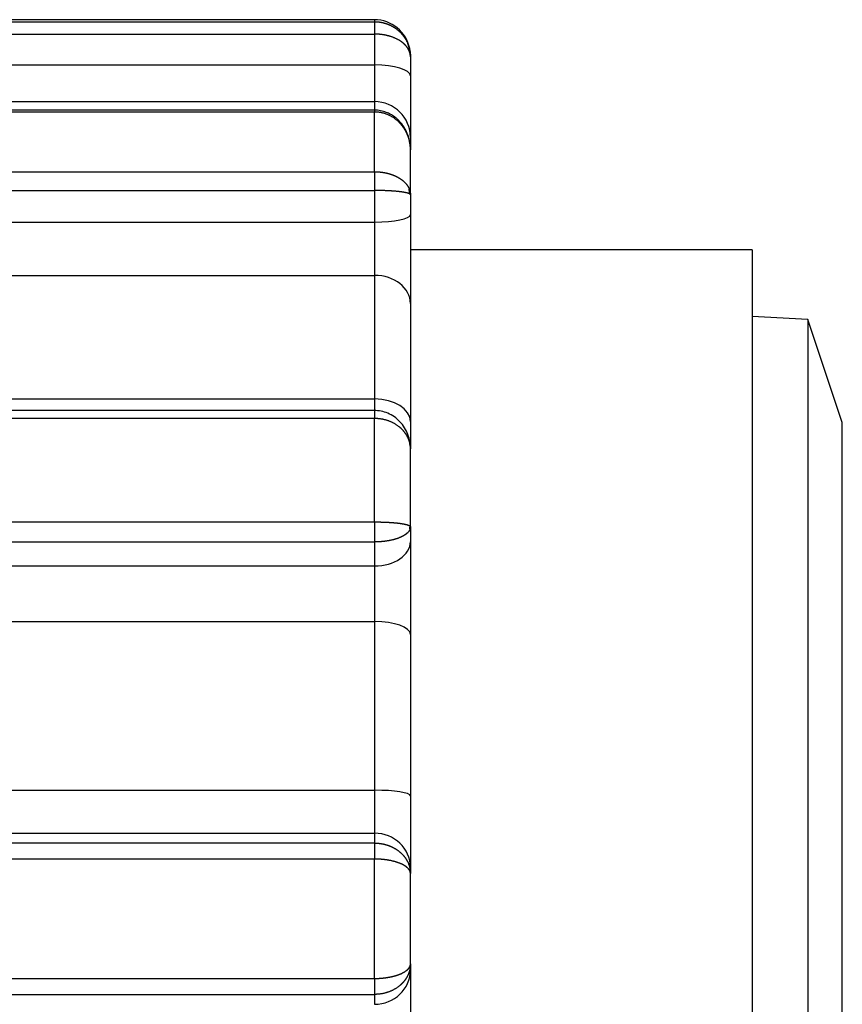
# Model space of a CAD drawing. Units: millimetres. Extents: x -34 to 1326, y 51 to 1031.
# Drawn here: x 807 to 819, y 658 to 671 of the extents above; entities that cross this region are included whole.
import ezdxf

# ---------------------------------------------------------------- set-up
doc = ezdxf.new("R2010")
doc.units = ezdxf.units.MM
doc.layers.add('1', color=7, linetype='CONTINUOUS')

msp = doc.modelspace()

# ---------------------------------------------------------------- linework, layer by layer
at = {"layer": '1', "color": 7, "linetype": 'Continuous'}
for p, q in [((812.3148, 671.3426), (796.5648, 671.3426)), ((812.3148, 671.3426), (812.3148, 671.315)), ((812.8148, 670.8426), (812.8148, 670.8261)), ((812.8148, 670.8261), (812.8148, 670.5606)), ((795.8148, 670.7139), (812.3148, 670.7139)), ((812.3148, 670.7139), (812.3148, 670.2029)), ((812.8148, 670.5606), (812.8148, 669.709)), ((795.8148, 670.2029), (812.3148, 670.2029)), ((812.3148, 670.2029), (812.3148, 670.0851)), ((812.3162, 670.0848), (796.342, 670.0848)), ((812.3148, 670.0591), (796.5648, 670.0591)), ((812.3148, 669.2289), (812.3148, 670.0591)), ((812.8148, 669.709), (812.8148, 669.5347)), ((812.8148, 668.9066), (812.8148, 669.5347)), ((812.8148, 668.9066), (812.8148, 668.6339)), ((812.8148, 668.6339), (812.8148, 667.3985)), ((795.8148, 668.5287), (812.3148, 668.5287)), ((812.3148, 668.5287), (812.3148, 667.7874)), ((817.5648, 668.1426), (812.8148, 668.1426)), ((817.5648, 668.1426), (817.5648, 649.5426)), ((795.8148, 667.7874), (812.3148, 667.7874)), ((812.3148, 667.7874), (812.3148, 666.0702)), ((812.8148, 667.3985), (812.8148, 665.756)), ((818.337, 667.1759), (817.5648, 667.2164)), ((818.337, 667.1759), (818.337, 650.5092)), ((818.8148, 665.7426), (818.337, 667.1759)), ((795.8148, 666.0702), (812.3148, 666.0702)), ((812.3148, 666.0702), (812.3148, 665.9087)), ((812.3162, 665.9087), (796.1108, 665.9087)), ((812.3147, 665.9086), (812.3147, 665.9085)), ((812.3148, 665.7978), (796.5648, 665.7978)), ((812.3148, 664.3597), (812.3148, 665.7978)), ((812.8148, 665.756), (812.8148, 665.3767)), ((818.8148, 651.9426), (818.8148, 665.7426)), ((812.8148, 664.2904), (812.8148, 665.3783)), ((812.8134, 664.2956), (812.8148, 664.2904)), ((812.8148, 664.2904), (812.8148, 664.0836)), ((796.0292, 664.0816), (812.3147, 664.0816)), ((812.8148, 664.0836), (812.8148, 662.7955)), ((795.8148, 663.748), (812.3148, 663.748)), ((812.3148, 663.748), (812.3148, 662.9752)), ((795.8148, 662.9752), (812.3148, 662.9752)), ((812.3148, 662.9752), (812.3148, 660.6295)), ((812.8148, 662.7955), (812.8148, 660.5518)), ((795.8148, 660.6295), (812.3148, 660.6295)), ((812.3148, 660.6295), (812.3148, 660.0321)), ((812.8148, 660.5518), (812.8148, 659.5562)), ((795.8148, 660.0321), (812.3148, 660.0321)), ((812.3148, 659.6728), (796.5648, 659.6728)), ((812.3148, 658.0123), (812.3148, 659.6728)), ((812.8148, 659.4707), (812.8142, 659.4806)), ((812.8148, 659.5562), (812.8148, 659.4707)), ((812.8148, 658.2144), (812.8148, 659.4707)), ((812.8142, 658.2045), (812.8148, 658.2144)), ((812.8148, 658.2144), (812.8148, 658.1289)), ((812.8148, 658.1289), (812.8148, 657.1333))]:
    msp.add_line(p, q, dxfattribs=at)
for start, end in [(11.28797, 90), (0, 8.91568)]:
    msp.add_arc((812.3148, 670.8426), 0.5, start, end, dxfattribs=at)
for centre, ratio, start_param, end_param in [((812.3148, 670.5606), 0.306526, 0.0000042, 1.5707963), ((812.3148, 669.709), 0.987854, 0.0000042, 1.5707963), ((812.3148, 668.6339), 0.210472, 4.712389, 6.2831853), ((812.3148, 667.3985), 0.777815, 0.0000042, 1.5707963), ((812.3148, 665.756), 0.628493, 0.0000042, 1.5707963), ((812.3148, 664.0836), 0.671074, 4.712389, 6.2831853), ((812.3148, 662.7955), 0.359361, 0.0000042, 1.5707963), ((812.3148, 660.5518), 0.155383, 0.0000042, 1.5707963), ((812.3148, 659.5562), 0.951862, 0.0000042, 1.5707963), ((812.3148, 658.1289), 0.951862, 4.712389, 6.2831853)]:
    msp.add_ellipse(centre, major_axis=(0.5, 0), ratio=ratio, start_param=start_param, end_param=end_param, dxfattribs=at)
for points, degree in [([(796.5648, 671.315), (801.8148, 671.315), (807.0648, 671.315), (812.3148, 671.315)], 3), ([(796.0292, 671.1422), (801.4577, 671.1421), (806.8862, 671.1421), (812.3147, 671.1421)], 3), ([(812.3147, 671.1421), (812.3148, 670.9994), (812.3148, 670.8566), (812.3148, 670.7139)], 3), ([(796.5648, 669.2288), (801.8148, 669.2288), (807.0648, 669.2288), (812.3148, 669.2288)], 3), ([(796.0292, 668.9685), (801.4577, 668.9685), (806.8862, 668.9685), (812.3147, 668.9685)], 3), ([(812.3147, 668.9685), (812.3148, 668.8219), (812.3148, 668.6753), (812.3148, 668.5287)], 3), ([(812.8061, 668.9166), (812.797, 668.9874)], 1), ([(796.5648, 664.3597), (801.8148, 664.3597), (807.0648, 664.3597), (812.3148, 664.3597)], 3), ([(812.8069, 664.2623), (812.8093, 664.2956)], 1), ([(812.3147, 664.0816), (812.3148, 663.9704), (812.3148, 663.8592), (812.3148, 663.748)], 3), ([(812.3148, 660.0321), (812.3148, 659.9861), (812.3147, 659.9402), (812.3147, 659.8942)], 3), ([(812.3147, 659.8942), (806.8862, 659.8942), (801.4577, 659.8942), (796.0292, 659.8942)], 3), ([(796.5648, 658.0123), (801.8148, 658.0123), (807.0648, 658.0123), (812.3148, 658.0123)], 3), ([(812.3147, 657.7909), (812.3148, 657.745), (812.3148, 657.699), (812.3148, 657.653)], 3)]:
    msp.add_open_spline(points, degree=degree, dxfattribs=at)
for points, knots in [([(812.3147, 671.3148), (812.3147, 671.3141), (812.3147, 671.3124), (812.3147, 671.3074), (812.3147, 671.3039), (812.3147, 671.2952), (812.3147, 671.2899), (812.3147, 671.2775), (812.3147, 671.2704), (812.3147, 671.2546), (812.3147, 671.246), (812.3147, 671.2274), (812.3147, 671.2175), (812.3147, 671.1969), (812.3147, 671.1862), (812.3147, 671.1644), (812.3147, 671.1533), (812.3147, 671.1421)], [0, 0, 0, 0, 0.125, 0.125, 0.25, 0.25, 0.375, 0.375, 0.5, 0.5, 0.625, 0.625, 0.75, 0.75, 0.875, 0.875, 1, 1, 1, 1]), ([(812.3148, 671.315), (812.3174, 671.3149), (812.3227, 671.3149), (812.3307, 671.3147), (812.3387, 671.3144), (812.3467, 671.314), (812.3547, 671.3134), (812.3628, 671.3127), (812.3708, 671.3119), (812.3788, 671.311), (812.3869, 671.3099), (812.3949, 671.3087), (812.4029, 671.3074), (812.4109, 671.3059), (812.419, 671.3043), (812.427, 671.3026), (812.435, 671.3007), (812.4429, 671.2987), (812.4509, 671.2966), (812.4589, 671.2943), (812.4668, 671.2919), (812.4731, 671.2899), (812.4767, 671.2887), (812.4777, 671.2884)], [0, 0, 0, 0, 0.047867, 0.0958471, 0.1439417, 0.1921525, 0.2404812, 0.2889293, 0.3374983, 0.3861899, 0.4350056, 0.483947, 0.5330154, 0.5822126, 0.6315399, 0.6809988, 0.7305908, 0.7803174, 0.8301799, 0.8801799, 0.9303186, 0.9805976, 1, 1, 1, 1]), ([(812.4777, 671.2884), (812.4793, 671.2878), (812.4836, 671.2864), (812.4904, 671.2839), (812.4982, 671.281), (812.506, 671.2779), (812.5137, 671.2747), (812.5214, 671.2714), (812.5291, 671.2679), (812.5367, 671.2643), (812.5443, 671.2606), (812.5518, 671.2567), (812.5592, 671.2527), (812.5667, 671.2486), (812.574, 671.2443), (812.5813, 671.2399), (812.5885, 671.2354), (812.5957, 671.2308), (812.6028, 671.226), (812.6098, 671.221), (812.6168, 671.216), (812.6236, 671.2108), (812.6304, 671.2055), (812.6372, 671.2001), (812.6438, 671.1945), (812.6503, 671.1888), (812.6568, 671.183), (812.6634, 671.1769), (812.6701, 671.1704), (812.677, 671.1634), (812.6839, 671.1562), (812.6907, 671.1488), (812.6975, 671.1411), (812.7042, 671.1332), (812.7108, 671.125), (812.7173, 671.1166), (812.7237, 671.1079), (812.7299, 671.099), (812.7361, 671.0898), (812.7421, 671.0803), (812.748, 671.0706), (812.7537, 671.0607), (812.7593, 671.0504), (812.7646, 671.04), (812.7698, 671.0292), (812.7747, 671.0183), (812.7795, 671.007), (812.784, 670.9955), (812.7882, 670.9838), (812.7922, 670.9719), (812.7959, 670.9597), (812.7993, 670.9472), (812.8024, 670.9346), (812.8052, 670.9217), (812.8077, 670.9086), (812.8098, 670.8953), (812.8116, 670.8818), (812.813, 670.8681), (812.814, 670.8543), (812.8147, 670.8403), (812.8147, 670.8309), (812.8148, 670.8261)], [0, 0, 0, 0, 0.0080366, 0.0211363, 0.0342734, 0.0474482, 0.060661, 0.0739123, 0.0872023, 0.1005313, 0.1138998, 0.1273079, 0.140756, 0.1542445, 0.1677736, 0.1813436, 0.1949549, 0.2086077, 0.2223023, 0.236039, 0.2498181, 0.2636398, 0.2775044, 0.2914123, 0.3053635, 0.3193585, 0.3333975, 0.3474807, 0.3631497, 0.3790733, 0.3952519, 0.4116857, 0.4283749, 0.4453199, 0.4625209, 0.4799781, 0.4976917, 0.5156619, 0.5338889, 0.5523727, 0.5711136, 0.5901117, 0.609367, 0.6288796, 0.6486497, 0.6686772, 0.6889623, 0.7095049, 0.7303052, 0.7513631, 0.7726787, 0.7942518, 0.8160826, 0.838171, 0.860517, 0.8831206, 0.9059816, 0.9291002, 0.9524761, 0.9761094, 1, 1, 1, 1]), ([(812.806, 670.8857), (812.8056, 670.8867), (812.8049, 670.8892), (812.8036, 670.893), (812.8022, 670.8972), (812.8006, 670.9013), (812.799, 670.9054), (812.7973, 670.9094), (812.7955, 670.9134), (812.7937, 670.9174), (812.7918, 670.9213), (812.7898, 670.9252), (812.7877, 670.9291), (812.7856, 670.9329), (812.7835, 670.9366), (812.7812, 670.9403), (812.7789, 670.944), (812.7766, 670.9477), (812.7742, 670.9513), (812.7717, 670.9548), (812.7692, 670.9583), (812.7666, 670.9618), (812.764, 670.9652), (812.7613, 670.9686), (812.7586, 670.972), (812.7558, 670.9753), (812.753, 670.9785), (812.7502, 670.9818), (812.7473, 670.9849), (812.7444, 670.9881), (812.7414, 670.9912), (812.7384, 670.9942), (812.7354, 670.9972), (812.7324, 671.0002), (812.7293, 671.0031), (812.7261, 671.006), (812.723, 671.0089), (812.7198, 671.0117), (812.7166, 671.0144), (812.7134, 671.0172), (812.7102, 671.0198), (812.7069, 671.0225), (812.7036, 671.0251), (812.7003, 671.0276), (812.697, 671.0301), (812.6937, 671.0326), (812.6903, 671.035), (812.687, 671.0374), (812.6836, 671.0398), (812.6802, 671.0421), (812.6768, 671.0444), (812.6734, 671.0466), (812.67, 671.0488), (812.6666, 671.051), (812.6603, 671.0548), (812.651, 671.0604), (812.6384, 671.0673), (812.6255, 671.074), (812.6123, 671.0803), (812.5988, 671.0864), (812.5851, 671.0921), (812.5711, 671.0976), (812.5569, 671.1027), (812.5425, 671.1075), (812.5279, 671.112), (812.5132, 671.1162), (812.4983, 671.12), (812.4833, 671.1236), (812.4682, 671.1268), (812.453, 671.1298), (812.4377, 671.1324), (812.4224, 671.1347), (812.407, 671.1367), (812.3916, 671.1384), (812.3762, 671.1398), (812.3608, 671.1408), (812.3454, 671.1416), (812.3301, 671.142), (812.3198, 671.1421), (812.3147, 671.1421)], [0, 0, 0, 0, 0.0075187, 0.0176215, 0.0276617, 0.0376394, 0.0475546, 0.0574073, 0.0671975, 0.0769253, 0.0865906, 0.0961935, 0.1057339, 0.115212, 0.1246277, 0.133981, 0.143272, 0.1525007, 0.161667, 0.1707711, 0.1798129, 0.1887924, 0.1977097, 0.2065648, 0.2153578, 0.2240886, 0.2327572, 0.2413637, 0.2499081, 0.2583905, 0.2668108, 0.2751691, 0.2834654, 0.2916997, 0.2998721, 0.3079826, 0.3160312, 0.3240179, 0.3319428, 0.339806, 0.3476073, 0.3553469, 0.3630248, 0.3706411, 0.3781957, 0.3856887, 0.3931201, 0.4004901, 0.4077985, 0.4150454, 0.422231, 0.4293552, 0.436418, 0.4434196, 0.4503599, 0.4747665, 0.4990278, 0.5231455, 0.5471216, 0.5709578, 0.594656, 0.6182182, 0.6416464, 0.6649425, 0.6881085, 0.7111466, 0.7340589, 0.7568474, 0.7795143, 0.8020619, 0.8244924, 0.846808, 0.869011, 0.8911039, 0.913089, 0.9349687, 0.9567454, 0.9784217, 1, 1, 1, 1]), ([(812.8061, 670.883), (812.8045, 670.9074), (812.7972, 670.9508), (812.7845, 670.9957), (812.7752, 671.0155), (812.7745, 671.0171)], [0, 0, 0, 0, 0.5249442, 0.961631, 1, 1, 1, 1]), ([(812.8148, 670.8261), (812.8148, 670.8277), (812.8147, 670.8308), (812.8146, 670.8355), (812.8143, 670.8401), (812.8139, 670.8448), (812.8135, 670.8493), (812.8129, 670.8539), (812.8122, 670.8584), (812.8115, 670.8628), (812.8106, 670.8673), (812.8097, 670.8716), (812.8086, 670.876), (812.8075, 670.8803), (812.8066, 670.8835), (812.8061, 670.8853), (812.806, 670.8857)], [0, 0, 0, 0, 0.0781509, 0.1558554, 0.2331135, 0.3099254, 0.386291, 0.4622106, 0.5376841, 0.6127118, 0.6872935, 0.7614296, 0.8351199, 0.9083648, 0.9811642, 1, 1, 1, 1]), ([(812.8036, 669.64), (812.8015, 669.6558), (812.7948, 669.6921), (812.778, 669.7447), (812.7567, 669.7947), (812.7353, 669.8344), (812.7161, 669.8644), (812.7009, 669.8855), (812.6822, 669.9093), (812.6595, 669.935), (812.6269, 669.966), (812.589, 669.9963), (812.5391, 670.028), (812.4756, 670.0576), (812.3972, 670.0799), (812.3402, 670.085), (812.3093, 670.0847)], [0, 0, 0, 0, 0.0667147, 0.1547467, 0.2302928, 0.2928963, 0.3421979, 0.3778858, 0.4002987, 0.46685, 0.5197745, 0.5863506, 0.6672575, 0.7629798, 0.8738668, 1, 1, 1, 1]), ([(812.3148, 670.0847), (812.3148, 670.0847), (812.3148, 670.0847), (812.3148, 670.0845), (812.3148, 670.0833), (812.3148, 670.0792), (812.3148, 670.0762), (812.3148, 670.0687), (812.3148, 670.0642), (812.3148, 670.059)], [0, 0, 0, 0, 0.027091, 0.027091, 0.351394, 0.351394, 0.675697, 0.675697, 1, 1, 1, 1]), ([(812.8046, 669.6402), (812.8044, 669.641), (812.8037, 669.6445), (812.8025, 669.6505), (812.8007, 669.6582), (812.7989, 669.6659), (812.797, 669.6735), (812.7949, 669.681), (812.7928, 669.6884), (812.7906, 669.6958), (812.7883, 669.703), (812.7859, 669.7102), (812.7835, 669.7173), (812.7809, 669.7243), (812.7783, 669.7312), (812.7756, 669.7381), (812.7728, 669.7448), (812.77, 669.7515), (812.7671, 669.7581), (812.7641, 669.7646), (812.7611, 669.771), (812.758, 669.7773), (812.7548, 669.7836), (812.7516, 669.7897), (812.7483, 669.7958), (812.745, 669.8017), (812.7416, 669.8076), (812.7382, 669.8134), (812.7348, 669.8191), (812.7312, 669.8247), (812.7277, 669.8303), (812.7241, 669.8357), (812.7205, 669.841), (812.7168, 669.8463), (812.7131, 669.8515), (812.7094, 669.8566), (812.7056, 669.8616), (812.7019, 669.8665), (812.6981, 669.8713), (812.6942, 669.8761), (812.6904, 669.8807), (812.6865, 669.8853), (812.6826, 669.8898), (812.6787, 669.8942), (812.6748, 669.8985), (812.6708, 669.9027), (812.6669, 669.9069), (812.6602, 669.9137), (812.6507, 669.9231), (812.6381, 669.9347), (812.6252, 669.9458), (812.612, 669.9564), (812.5985, 669.9665), (812.5847, 669.9761), (812.5707, 669.9852), (812.5566, 669.9937), (812.5422, 670.0017), (812.5276, 670.0092), (812.5129, 670.0162), (812.498, 670.0226), (812.483, 670.0285), (812.4679, 670.0339), (812.4527, 670.0388), (812.4375, 670.0431), (812.4221, 670.0469), (812.4068, 670.0502), (812.3914, 670.053), (812.3761, 670.0552), (812.3607, 670.057), (812.3453, 670.0582), (812.33, 670.059), (812.3199, 670.0591), (812.3148, 670.0591)], [0, 0, 0, 0, 0.0035746, 0.0150712, 0.026491, 0.0378341, 0.0491005, 0.06029, 0.0714028, 0.0824389, 0.0933982, 0.1042807, 0.1150864, 0.1258154, 0.1364677, 0.1470432, 0.157542, 0.167964, 0.1783094, 0.188578, 0.1987699, 0.2088851, 0.2189237, 0.2288856, 0.2387709, 0.2485795, 0.2583115, 0.267967, 0.2775459, 0.2870482, 0.2964741, 0.3058234, 0.3150963, 0.3242928, 0.3334129, 0.3424566, 0.3514239, 0.360315, 0.3691299, 0.3778685, 0.3865309, 0.3951172, 0.4036275, 0.4120617, 0.4204199, 0.4287022, 0.4369086, 0.4450392, 0.4697315, 0.4942732, 0.5186661, 0.5429117, 0.5670118, 0.5909683, 0.614783, 0.6384579, 0.6619948, 0.6853959, 0.7086631, 0.7317987, 0.7548048, 0.7776836, 0.8004375, 0.8230687, 0.8455797, 0.8679729, 0.8902507, 0.9124158, 0.9344706, 0.9564178, 0.97826, 1, 1, 1, 1]), ([(812.8148, 669.5347), (812.8148, 669.5376), (812.8147, 669.5434), (812.8145, 669.552), (812.8142, 669.5605), (812.8137, 669.5691), (812.8131, 669.5775), (812.8124, 669.5859), (812.8116, 669.5942), (812.8106, 669.6025), (812.8095, 669.6106), (812.8083, 669.6187), (812.807, 669.6268), (812.8058, 669.6339), (812.8049, 669.6384), (812.8046, 669.6402)], [0, 0, 0, 0, 0.0817326, 0.1629637, 0.2436934, 0.3239214, 0.4036478, 0.4828724, 0.5615953, 0.6398164, 0.7175355, 0.7947528, 0.871468, 0.9476812, 1, 1, 1, 1]), ([(812.3147, 669.2287), (812.3147, 669.2222), (812.3147, 669.2149), (812.3147, 669.1986), (812.3147, 669.1897), (812.3147, 669.1704), (812.3147, 669.16), (812.3147, 669.1382), (812.3147, 669.1267), (812.3147, 669.1029), (812.3147, 669.0907), (812.3147, 669.0659), (812.3147, 669.0534), (812.3147, 669.0284), (812.3147, 669.016), (812.3147, 668.9918), (812.3147, 668.9799), (812.3147, 668.9685)], [0, 0, 0, 0, 0.125, 0.125, 0.25, 0.25, 0.375, 0.375, 0.5, 0.5, 0.625, 0.625, 0.75, 0.75, 0.875, 0.875, 1, 1, 1, 1]), ([(812.3148, 669.2288), (812.3174, 669.2288), (812.3227, 669.2288), (812.3307, 669.2287), (812.3387, 669.2285), (812.3467, 669.2282), (812.3547, 669.2278), (812.3628, 669.2274), (812.3708, 669.2269), (812.3788, 669.2263), (812.3869, 669.2256), (812.3949, 669.2248), (812.4029, 669.2239), (812.411, 669.2229), (812.419, 669.2219), (812.427, 669.2208), (812.435, 669.2196), (812.443, 669.2183), (812.4509, 669.2169), (812.4589, 669.2154), (812.4668, 669.2138), (812.4747, 669.2122), (812.4826, 669.2104), (812.4904, 669.2086), (812.4982, 669.2067), (812.506, 669.2047), (812.5137, 669.2026), (812.5214, 669.2004), (812.5291, 669.1981), (812.5367, 669.1958), (812.5443, 669.1933), (812.5518, 669.1908), (812.5593, 669.1881), (812.5667, 669.1854), (812.574, 669.1826), (812.5813, 669.1797), (812.5885, 669.1768), (812.5957, 669.1737), (812.6028, 669.1705), (812.6098, 669.1673), (812.6168, 669.164), (812.6237, 669.1606), (812.6304, 669.1571), (812.6372, 669.1535), (812.6438, 669.1499), (812.6503, 669.1461), (812.6568, 669.1423), (812.6634, 669.1383), (812.6701, 669.134), (812.677, 669.1294), (812.6839, 669.1247), (812.6907, 669.1198), (812.6975, 669.1147), (812.7042, 669.1095), (812.7108, 669.1042), (812.7173, 669.0986), (812.7237, 669.0929), (812.73, 669.087), (812.7361, 669.081), (812.7421, 669.0747), (812.748, 669.0683), (812.7537, 669.0617), (812.7593, 669.055), (812.7646, 669.0481), (812.7698, 669.041), (812.7748, 669.0337), (812.7795, 669.0263), (812.784, 669.0187), (812.7882, 669.0109), (812.7922, 669.003), (812.7958, 668.9952), (812.7979, 668.9901), (812.7989, 668.9876)], [0, 0, 0, 0, 0.011803, 0.0236337, 0.0354925, 0.0473799, 0.0592962, 0.0712418, 0.0832172, 0.0952226, 0.1072585, 0.1193253, 0.1314233, 0.1435529, 0.1557144, 0.1679083, 0.1801349, 0.1923946, 0.2046877, 0.2170145, 0.2293754, 0.2417708, 0.2542009, 0.2666662, 0.279167, 0.2917035, 0.3042761, 0.3168851, 0.3295309, 0.3422137, 0.3549339, 0.3676918, 0.3804876, 0.3933216, 0.4061942, 0.4191057, 0.4320562, 0.4450462, 0.4580758, 0.4711454, 0.4842552, 0.4974054, 0.5105964, 0.5238284, 0.5371016, 0.5504163, 0.5637727, 0.577171, 0.5920874, 0.6072456, 0.6226461, 0.638289, 0.6541747, 0.6703033, 0.6866752, 0.7032906, 0.7201495, 0.7372523, 0.754599, 0.7721897, 0.7900247, 0.808104, 0.8264278, 0.844996, 0.8638089, 0.8828664, 0.9021685, 0.9217155, 0.9415071, 0.9615436, 0.9818249, 1, 1, 1, 1]), ([(812.8061, 668.9185), (812.8058, 668.9187), (812.8049, 668.9193), (812.8036, 668.9201), (812.8021, 668.9209), (812.8006, 668.9217), (812.799, 668.9225), (812.7973, 668.9233), (812.7955, 668.924), (812.7937, 668.9248), (812.7918, 668.9256), (812.7898, 668.9263), (812.7877, 668.9271), (812.7856, 668.9278), (812.7834, 668.9285), (812.7812, 668.9293), (812.7789, 668.93), (812.7765, 668.9307), (812.7741, 668.9314), (812.7717, 668.9321), (812.7691, 668.9327), (812.7666, 668.9334), (812.764, 668.9341), (812.7613, 668.9347), (812.7586, 668.9354), (812.7558, 668.936), (812.753, 668.9367), (812.7502, 668.9373), (812.7473, 668.9379), (812.7444, 668.9385), (812.7414, 668.9391), (812.7384, 668.9397), (812.7354, 668.9403), (812.7323, 668.9409), (812.7292, 668.9415), (812.7261, 668.942), (812.723, 668.9426), (812.7198, 668.9431), (812.7166, 668.9437), (812.7134, 668.9442), (812.7101, 668.9447), (812.7069, 668.9453), (812.7036, 668.9458), (812.7003, 668.9463), (812.697, 668.9468), (812.6937, 668.9473), (812.6903, 668.9477), (812.687, 668.9482), (812.6836, 668.9487), (812.6802, 668.9491), (812.6768, 668.9496), (812.6734, 668.95), (812.67, 668.9504), (812.6666, 668.9509), (812.6603, 668.9516), (812.651, 668.9527), (812.6384, 668.954), (812.6255, 668.9553), (812.6123, 668.9565), (812.5988, 668.9577), (812.5851, 668.9588), (812.5711, 668.9598), (812.5569, 668.9608), (812.5425, 668.9617), (812.5279, 668.9625), (812.5132, 668.9633), (812.4983, 668.9641), (812.4833, 668.9648), (812.4682, 668.9654), (812.453, 668.966), (812.4377, 668.9665), (812.4224, 668.967), (812.407, 668.9674), (812.3916, 668.9677), (812.3762, 668.968), (812.3608, 668.9682), (812.3454, 668.9684), (812.3301, 668.9685), (812.3198, 668.9685), (812.3147, 668.9685)], [0, 0, 0, 0, 0.0088969, 0.0189889, 0.0290182, 0.038985, 0.0488892, 0.0587308, 0.0685099, 0.0782265, 0.0878806, 0.0974721, 0.1070012, 0.1164679, 0.1258721, 0.1352139, 0.1444932, 0.1537102, 0.1628649, 0.1719572, 0.1809871, 0.1899548, 0.1988601, 0.2077032, 0.2164841, 0.2252027, 0.2338592, 0.2424534, 0.2509856, 0.2594555, 0.2678634, 0.2762092, 0.284493, 0.2927147, 0.3008744, 0.3089722, 0.317008, 0.3249819, 0.3328939, 0.340744, 0.3485323, 0.3562588, 0.3639236, 0.3715266, 0.379068, 0.3865476, 0.3939657, 0.4013222, 0.4086171, 0.4158505, 0.4230224, 0.4301329, 0.437182, 0.4441697, 0.4510962, 0.4754731, 0.4997046, 0.5237925, 0.5477386, 0.5715448, 0.595213, 0.618745, 0.642143, 0.6654088, 0.6885445, 0.7115521, 0.7344338, 0.7571916, 0.7798278, 0.8023445, 0.824744, 0.8470286, 0.8692005, 0.8912621, 0.9132158, 0.9350639, 0.956809, 0.9784535, 1, 1, 1, 1]), ([(812.7989, 668.9876), (812.799, 668.9873), (812.8002, 668.9842), (812.8024, 668.9783), (812.8052, 668.9698), (812.8077, 668.9611), (812.8098, 668.9523), (812.8116, 668.9434), (812.813, 668.9343), (812.814, 668.9251), (812.8147, 668.9159), (812.8147, 668.9097), (812.8148, 668.9066)], [0, 0, 0, 0, 0.0118667, 0.1167185, 0.2228059, 0.3301288, 0.438687, 0.5484803, 0.6595085, 0.7717714, 0.8852686, 1, 1, 1, 1]), ([(812.8148, 668.9066), (812.8148, 668.9069), (812.8147, 668.9075), (812.8146, 668.9085), (812.8143, 668.9095), (812.8139, 668.9104), (812.8135, 668.9113), (812.8129, 668.9123), (812.8122, 668.9132), (812.8115, 668.9141), (812.8106, 668.915), (812.8097, 668.9158), (812.8086, 668.9167), (812.8075, 668.9176), (812.8066, 668.9182), (812.8062, 668.9185), (812.8061, 668.9185)], [0, 0, 0, 0, 0.0789337, 0.1574157, 0.235446, 0.3130247, 0.3901519, 0.4668278, 0.5430523, 0.6188256, 0.6941478, 0.7690189, 0.8434391, 0.9174084, 0.990927, 1, 1, 1, 1]), ([(812.8079, 665.4343), (812.8077, 665.4463), (812.8052, 665.4939), (812.7815, 665.5746), (812.736, 665.6706), (812.6721, 665.7545), (812.5938, 665.8229), (812.5045, 665.8729), (812.4081, 665.9029), (812.3426, 665.9088), (812.3095, 665.9085)], [0, 0, 0, 0, 0.0477393, 0.1902481, 0.330884, 0.4694172, 0.6057514, 0.7399823, 0.8716112, 1, 1, 1, 1]), ([(812.3147, 665.9085), (812.3147, 665.9084), (812.3147, 665.9082), (812.3147, 665.9069), (812.3147, 665.9049), (812.3147, 665.8991), (812.3147, 665.8952), (812.3148, 665.8856), (812.3148, 665.8799), (812.3148, 665.8668), (812.3148, 665.8595), (812.3148, 665.8436), (812.3148, 665.835), (812.3148, 665.8169), (812.3148, 665.8075), (812.3148, 665.7977)], [0, 0, 0, 0, 0.0534966, 0.0534966, 0.2112471, 0.2112471, 0.3689977, 0.3689977, 0.5267483, 0.5267483, 0.6844989, 0.6844989, 0.8422494, 0.8422494, 1, 1, 1, 1]), ([(812.8102, 665.4346), (812.81, 665.4361), (812.8094, 665.4397), (812.8083, 665.4454), (812.807, 665.4518), (812.8056, 665.4582), (812.8041, 665.4645), (812.8025, 665.4707), (812.8007, 665.4769), (812.7989, 665.483), (812.797, 665.489), (812.7949, 665.495), (812.7928, 665.5009), (812.7906, 665.5068), (812.7883, 665.5126), (812.7859, 665.5183), (812.7835, 665.524), (812.7809, 665.5296), (812.7783, 665.5351), (812.7756, 665.5405), (812.7728, 665.5459), (812.77, 665.5513), (812.7671, 665.5565), (812.7641, 665.5617), (812.7611, 665.5668), (812.758, 665.5719), (812.7548, 665.5768), (812.7516, 665.5818), (812.7483, 665.5866), (812.745, 665.5914), (812.7416, 665.5961), (812.7382, 665.6007), (812.7347, 665.6053), (812.7312, 665.6098), (812.7277, 665.6142), (812.7241, 665.6185), (812.7205, 665.6228), (812.7168, 665.6271), (812.7131, 665.6312), (812.7094, 665.6353), (812.7056, 665.6393), (812.7019, 665.6432), (812.6981, 665.6471), (812.6942, 665.6509), (812.6904, 665.6546), (812.6865, 665.6583), (812.6826, 665.6619), (812.6787, 665.6654), (812.6748, 665.6689), (812.6708, 665.6723), (812.6669, 665.6756), (812.6602, 665.6811), (812.6507, 665.6886), (812.6381, 665.6979), (812.6252, 665.7068), (812.612, 665.7153), (812.5985, 665.7234), (812.5847, 665.7311), (812.5707, 665.7383), (812.5566, 665.7452), (812.5422, 665.7516), (812.5276, 665.7576), (812.5129, 665.7632), (812.498, 665.7684), (812.483, 665.7732), (812.4679, 665.7775), (812.4527, 665.7814), (812.4375, 665.7849), (812.4221, 665.788), (812.4068, 665.7906), (812.3914, 665.7929), (812.3761, 665.7947), (812.3607, 665.7961), (812.3453, 665.7971), (812.33, 665.7977), (812.3199, 665.7978), (812.3148, 665.7978)], [0, 0, 0, 0, 0.0075107, 0.0187411, 0.0298985, 0.0409828, 0.0519941, 0.0629324, 0.0737976, 0.0845898, 0.0953089, 0.105955, 0.116528, 0.127028, 0.1374549, 0.1478088, 0.1580896, 0.1682974, 0.1784322, 0.1884939, 0.1984826, 0.2083982, 0.2182409, 0.2280105, 0.2377072, 0.2473309, 0.2568816, 0.2663594, 0.2757642, 0.2850962, 0.2943552, 0.3035413, 0.3126546, 0.321695, 0.3306627, 0.3395575, 0.3483796, 0.3571289, 0.3658056, 0.3744096, 0.3829409, 0.3913996, 0.3997858, 0.4080994, 0.4163406, 0.4245093, 0.4326056, 0.4406295, 0.4485811, 0.4564605, 0.4642677, 0.4720027, 0.4954953, 0.5188446, 0.5420522, 0.5651198, 0.5880491, 0.6108416, 0.6334992, 0.6560238, 0.6784172, 0.7006812, 0.722818, 0.7448295, 0.7667178, 0.7884851, 0.8101334, 0.8316651, 0.8530823, 0.8743875, 0.895583, 0.9166711, 0.9376544, 0.9585352, 0.9793163, 1, 1, 1, 1]), ([(812.8148, 665.3783), (812.8148, 665.3806), (812.8147, 665.3852), (812.8145, 665.3921), (812.8142, 665.399), (812.8137, 665.4058), (812.8131, 665.4125), (812.8124, 665.4192), (812.8116, 665.4258), (812.8108, 665.431), (812.8104, 665.4339), (812.8102, 665.4346)], [0, 0, 0, 0, 0.1227417, 0.2447302, 0.3659654, 0.4864472, 0.6061755, 0.7251502, 0.8433711, 0.9608383, 1, 1, 1, 1]), ([(812.3147, 664.3596), (812.3147, 664.3491), (812.3147, 664.338), (812.3147, 664.3149), (812.3147, 664.3029), (812.3147, 664.2782), (812.3147, 664.2656), (812.3147, 664.2401), (812.3147, 664.2273), (812.3147, 664.202), (812.3147, 664.1894), (812.3147, 664.1651), (812.3147, 664.1532), (812.3147, 664.1307), (812.3147, 664.1199), (812.3147, 664.0997), (812.3147, 664.0903), (812.3147, 664.0817)], [0, 0, 0, 0, 0.125, 0.125, 0.25, 0.25, 0.375, 0.375, 0.5, 0.5, 0.625, 0.625, 0.75, 0.75, 0.875, 0.875, 1, 1, 1, 1]), ([(812.3148, 664.3597), (812.3174, 664.3597), (812.3227, 664.3597), (812.3307, 664.3597), (812.3387, 664.3596), (812.3467, 664.3596), (812.3547, 664.3595), (812.3627, 664.3594), (812.3708, 664.3593), (812.3788, 664.3592), (812.3868, 664.3591), (812.3949, 664.3589), (812.4029, 664.3587), (812.4109, 664.3586), (812.4189, 664.3584), (812.4269, 664.3581), (812.4349, 664.3579), (812.4429, 664.3576), (812.4509, 664.3574), (812.4588, 664.3571), (812.4667, 664.3568), (812.4746, 664.3564), (812.4825, 664.3561), (812.4903, 664.3557), (812.4982, 664.3553), (812.5059, 664.3549), (812.5137, 664.3545), (812.5214, 664.354), (812.529, 664.3535), (812.5367, 664.353), (812.5442, 664.3525), (812.5517, 664.352), (812.5592, 664.3515), (812.5666, 664.3509), (812.574, 664.3503), (812.5813, 664.3497), (812.5885, 664.3491), (812.5957, 664.3484), (812.6028, 664.3478), (812.6098, 664.3471), (812.6167, 664.3464), (812.6236, 664.3456), (812.6304, 664.3449), (812.6371, 664.3441), (812.6438, 664.3434), (812.6503, 664.3426), (812.6568, 664.3418), (812.6634, 664.3409), (812.6701, 664.34), (812.677, 664.339), (812.6839, 664.3381), (812.6907, 664.337), (812.6975, 664.336), (812.7042, 664.3349), (812.7108, 664.3337), (812.7173, 664.3326), (812.7237, 664.3313), (812.73, 664.3301), (812.7361, 664.3288), (812.7422, 664.3274), (812.748, 664.3261), (812.7537, 664.3246), (812.7593, 664.3232), (812.7646, 664.3217), (812.7698, 664.3201), (812.7748, 664.3185), (812.7795, 664.3169), (812.784, 664.3152), (812.7882, 664.3135), (812.7922, 664.3117), (812.7959, 664.3099), (812.7993, 664.3081), (812.8024, 664.3062), (812.8052, 664.3043), (812.8077, 664.3024), (812.8098, 664.3004), (812.8116, 664.2984), (812.8127, 664.2968), (812.8133, 664.2959), (812.8134, 664.2956)], [0, 0, 0, 0, 0.0103447, 0.0207141, 0.0311085, 0.0415283, 0.0519738, 0.0624454, 0.0729434, 0.0834681, 0.0940199, 0.1045991, 0.1152061, 0.1258411, 0.1365045, 0.1471967, 0.1579178, 0.1686683, 0.1794485, 0.1902586, 0.201099, 0.2119699, 0.2228717, 0.2338047, 0.2447691, 0.2557652, 0.2667934, 0.2778539, 0.2889469, 0.3000728, 0.3112318, 0.3224242, 0.3336502, 0.3449101, 0.3562042, 0.3675327, 0.3788959, 0.390294, 0.4017272, 0.4131958, 0.4247, 0.4362401, 0.4478162, 0.4594286, 0.4710775, 0.4827632, 0.4944858, 0.5062455, 0.5193294, 0.5326254, 0.5461338, 0.5598549, 0.5737888, 0.5879358, 0.6022961, 0.6168699, 0.6316573, 0.6466586, 0.6618737, 0.6773029, 0.6929463, 0.7088039, 0.7248759, 0.7411623, 0.7576632, 0.7743786, 0.7913086, 0.8084533, 0.8258126, 0.8433865, 0.8611751, 0.8791784, 0.8973963, 0.9158289, 0.9344761, 0.9533379, 0.9724143, 0.9917052, 1, 1, 1, 1]), ([(812.8072, 664.2545), (812.8069, 664.2538), (812.8062, 664.2522), (812.805, 664.2496), (812.8036, 664.2468), (812.8021, 664.2441), (812.8006, 664.2413), (812.799, 664.2386), (812.7973, 664.236), (812.7955, 664.2333), (812.7937, 664.2307), (812.7918, 664.2281), (812.7898, 664.2255), (812.7877, 664.2229), (812.7856, 664.2204), (812.7834, 664.2179), (812.7812, 664.2154), (812.7789, 664.213), (812.7765, 664.2106), (812.7741, 664.2082), (812.7717, 664.2058), (812.7691, 664.2035), (812.7666, 664.2012), (812.764, 664.1989), (812.7613, 664.1966), (812.7586, 664.1944), (812.7558, 664.1922), (812.753, 664.19), (812.7502, 664.1879), (812.7473, 664.1858), (812.7444, 664.1837), (812.7414, 664.1817), (812.7384, 664.1797), (812.7354, 664.1777), (812.7323, 664.1757), (812.7292, 664.1738), (812.7261, 664.1719), (812.723, 664.17), (812.7198, 664.1681), (812.7166, 664.1663), (812.7134, 664.1645), (812.7101, 664.1628), (812.7069, 664.161), (812.7036, 664.1593), (812.7003, 664.1576), (812.697, 664.156), (812.6937, 664.1544), (812.6903, 664.1528), (812.687, 664.1512), (812.6836, 664.1496), (812.6802, 664.1481), (812.6768, 664.1466), (812.6734, 664.1451), (812.67, 664.1437), (812.6666, 664.1423), (812.6603, 664.1397), (812.651, 664.136), (812.6384, 664.1314), (812.6255, 664.1269), (812.6123, 664.1227), (812.5988, 664.1186), (812.585, 664.1148), (812.5711, 664.1111), (812.5569, 664.1077), (812.5425, 664.1045), (812.5279, 664.1014), (812.5132, 664.0987), (812.4983, 664.0961), (812.4833, 664.0937), (812.4682, 664.0916), (812.453, 664.0896), (812.4377, 664.0879), (812.4223, 664.0864), (812.407, 664.0851), (812.3916, 664.084), (812.3762, 664.0831), (812.3608, 664.0824), (812.3454, 664.082), (812.3301, 664.0817), (812.3198, 664.0816), (812.3147, 664.0816)], [0, 0, 0, 0, 0.0075421, 0.0176077, 0.0276112, 0.0375527, 0.047432, 0.0572494, 0.0670048, 0.0766981, 0.0863295, 0.0958989, 0.1054063, 0.1148518, 0.1242354, 0.133557, 0.1428168, 0.1520148, 0.1611508, 0.1702251, 0.1792375, 0.1881882, 0.197077, 0.2059041, 0.2146695, 0.2233732, 0.2320152, 0.2405956, 0.2491143, 0.2575713, 0.2659668, 0.2743007, 0.2825731, 0.2907839, 0.2989333, 0.3070212, 0.3150476, 0.3230126, 0.3309163, 0.3387586, 0.3465396, 0.3542592, 0.3619176, 0.3695148, 0.3770508, 0.3845256, 0.3919393, 0.3992919, 0.4065834, 0.4138139, 0.4209834, 0.428092, 0.4351396, 0.4421264, 0.4490524, 0.4559176, 0.4800843, 0.5041065, 0.527986, 0.5517247, 0.5753243, 0.5987868, 0.6221141, 0.645308, 0.6683707, 0.691304, 0.7141101, 0.7367909, 0.7593487, 0.7817855, 0.8041036, 0.8263052, 0.8483924, 0.8703677, 0.8922333, 0.9139916, 0.935645, 0.9571959, 0.9786467, 1, 1, 1, 1]), ([(812.8148, 664.2904), (812.8148, 664.2894), (812.8147, 664.2874), (812.8146, 664.2844), (812.8143, 664.2814), (812.8139, 664.2784), (812.8135, 664.2755), (812.8129, 664.2725), (812.8122, 664.2696), (812.8115, 664.2667), (812.8106, 664.2638), (812.8097, 664.2609), (812.8086, 664.258), (812.8078, 664.2559), (812.8073, 664.2547), (812.8072, 664.2545)], [0, 0, 0, 0, 0.0843146, 0.1681466, 0.2514961, 0.3343631, 0.4167478, 0.4986503, 0.5800706, 0.6610088, 0.7414651, 0.8214395, 0.9009321, 0.9799431, 1, 1, 1, 1]), ([(812.3147, 659.8942), (812.3174, 659.8942), (812.3227, 659.8942), (812.3307, 659.894), (812.3387, 659.8937), (812.3467, 659.8934), (812.3547, 659.8929), (812.3627, 659.8923), (812.3707, 659.8916), (812.3788, 659.8908), (812.3868, 659.8898), (812.3948, 659.8888), (812.4028, 659.8876), (812.4109, 659.8864), (812.4189, 659.885), (812.4269, 659.8835), (812.4349, 659.8819), (812.4429, 659.8801), (812.4508, 659.8783), (812.4588, 659.8763), (812.4667, 659.8742), (812.4746, 659.8721), (812.4824, 659.8697), (812.4903, 659.8673), (812.4981, 659.8648), (812.5058, 659.8621), (812.5136, 659.8593), (812.5213, 659.8564), (812.5289, 659.8534), (812.5365, 659.8503), (812.5441, 659.8471), (812.5516, 659.8437), (812.5591, 659.8402), (812.5665, 659.8366), (812.5738, 659.8329), (812.5811, 659.8291), (812.5883, 659.8252), (812.5955, 659.8212), (812.6026, 659.817), (812.6096, 659.8127), (812.6165, 659.8083), (812.6234, 659.8039), (812.6302, 659.7993), (812.6369, 659.7946), (812.6435, 659.7897), (812.6501, 659.7848), (812.6565, 659.7798), (812.6631, 659.7745), (812.6697, 659.7689), (812.6765, 659.763), (812.6833, 659.7569), (812.69, 659.7505), (812.6967, 659.744), (812.7033, 659.7372), (812.7099, 659.7302), (812.7164, 659.723), (812.7227, 659.7155), (812.729, 659.7079), (812.7352, 659.7), (812.7412, 659.6918), (812.7471, 659.6835), (812.7528, 659.6749), (812.7584, 659.666), (812.7638, 659.657), (812.769, 659.6477), (812.774, 659.6382), (812.7788, 659.6284), (812.7834, 659.6185), (812.7877, 659.6083), (812.7917, 659.5979), (812.7955, 659.5872), (812.799, 659.5764), (812.8021, 659.5654), (812.805, 659.5541), (812.8075, 659.5427), (812.8097, 659.5311), (812.8115, 659.5193), (812.8125, 659.5112), (812.8129, 659.5071), (812.8129, 659.5069)], [0, 0, 0, 0, 0.0104406, 0.0209055, 0.031395, 0.0419095, 0.0524492, 0.0630145, 0.0736058, 0.0842232, 0.0948673, 0.1055382, 0.1162363, 0.126962, 0.1377154, 0.148497, 0.159307, 0.1701458, 0.1810136, 0.1919107, 0.2028375, 0.2137942, 0.2247811, 0.2357985, 0.2468467, 0.257926, 0.2690366, 0.2801789, 0.2913531, 0.3025595, 0.3137983, 0.3250699, 0.3363745, 0.3477123, 0.3590837, 0.3704889, 0.3819281, 0.3934016, 0.4049097, 0.4164525, 0.4280305, 0.4396437, 0.4512925, 0.4629771, 0.4746977, 0.4864545, 0.4982479, 0.510078, 0.5230103, 0.5361729, 0.5495661, 0.5631901, 0.5770454, 0.5911321, 0.6054505, 0.6200008, 0.6347833, 0.6497983, 0.6650458, 0.6805261, 0.6962395, 0.712186, 0.728366, 0.7447794, 0.7614266, 0.7783076, 0.7954226, 0.8127717, 0.8303552, 0.848173, 0.8662254, 0.8845125, 0.9030343, 0.921791, 0.9407827, 0.9600096, 0.9794716, 0.9991689, 1, 1, 1, 1]), ([(812.3147, 659.8942), (812.3147, 659.8906), (812.3147, 659.8861), (812.3147, 659.8754), (812.3147, 659.8692), (812.3147, 659.855), (812.3147, 659.8471), (812.3147, 659.8296), (812.3147, 659.8201), (812.3148, 659.8), (812.3148, 659.7893), (812.3148, 659.767), (812.3148, 659.7555), (812.3148, 659.7321), (812.3148, 659.7202), (812.3148, 659.6964), (812.3148, 659.6845), (812.3148, 659.6728)], [0, 0, 0, 0, 0.125, 0.125, 0.25, 0.25, 0.375, 0.375, 0.5, 0.5, 0.625, 0.625, 0.75, 0.75, 0.875, 0.875, 1, 1, 1, 1]), ([(812.8142, 659.4806), (812.814, 659.4817), (812.8137, 659.4839), (812.8131, 659.4871), (812.8124, 659.4903), (812.8116, 659.4935), (812.8106, 659.4966), (812.8095, 659.4998), (812.8083, 659.5028), (812.807, 659.5059), (812.8056, 659.5089), (812.8041, 659.5119), (812.8025, 659.5149), (812.8007, 659.5179), (812.7989, 659.5208), (812.797, 659.5237), (812.7949, 659.5265), (812.7928, 659.5293), (812.7906, 659.5321), (812.7883, 659.5349), (812.7859, 659.5376), (812.7835, 659.5403), (812.7809, 659.543), (812.7783, 659.5457), (812.7756, 659.5483), (812.7728, 659.5509), (812.77, 659.5534), (812.7671, 659.5559), (812.7641, 659.5584), (812.7611, 659.5609), (812.758, 659.5633), (812.7548, 659.5657), (812.7516, 659.568), (812.7483, 659.5704), (812.745, 659.5727), (812.7416, 659.5749), (812.7382, 659.5772), (812.7348, 659.5794), (812.7312, 659.5815), (812.7277, 659.5837), (812.7241, 659.5858), (812.7205, 659.5879), (812.7168, 659.5899), (812.7131, 659.5919), (812.7094, 659.5939), (812.7056, 659.5958), (812.7019, 659.5977), (812.6981, 659.5996), (812.6942, 659.6014), (812.6904, 659.6033), (812.6865, 659.605), (812.6826, 659.6068), (812.6787, 659.6085), (812.6748, 659.6102), (812.6708, 659.6118), (812.6669, 659.6134), (812.6602, 659.6161), (812.6507, 659.6197), (812.6381, 659.6242), (812.6252, 659.6285), (812.612, 659.6326), (812.5985, 659.6365), (812.5847, 659.6403), (812.5707, 659.6438), (812.5566, 659.6471), (812.5422, 659.6502), (812.5276, 659.6532), (812.5129, 659.6559), (812.498, 659.6584), (812.483, 659.6607), (812.4679, 659.6629), (812.4527, 659.6648), (812.4375, 659.6665), (812.4221, 659.668), (812.4068, 659.6693), (812.3914, 659.6704), (812.3761, 659.6713), (812.3607, 659.672), (812.3453, 659.6725), (812.33, 659.6728), (812.3199, 659.6728), (812.3148, 659.6728)], [0, 0, 0, 0, 0.010929, 0.021854, 0.0327103, 0.0434979, 0.0542166, 0.0648666, 0.0754478, 0.0859602, 0.0964038, 0.1067786, 0.1170846, 0.1273218, 0.1374901, 0.1475897, 0.1576204, 0.1675823, 0.1774754, 0.1872996, 0.1970551, 0.2067417, 0.2163595, 0.2259085, 0.2353887, 0.2448001, 0.2541427, 0.2634166, 0.2726216, 0.2817579, 0.2908255, 0.2998243, 0.3087544, 0.3176158, 0.3264084, 0.3351324, 0.3437878, 0.3523745, 0.3608926, 0.3693421, 0.377723, 0.3860354, 0.3942792, 0.4024546, 0.4105615, 0.4185999, 0.42657, 0.4344717, 0.4423051, 0.4500702, 0.457767, 0.4653956, 0.4729561, 0.4804484, 0.4878727, 0.495229, 0.5025172, 0.5246521, 0.546652, 0.5685184, 0.5902529, 0.611857, 0.6333323, 0.6546804, 0.6759033, 0.6970024, 0.7179798, 0.7388372, 0.7595766, 0.7801999, 0.8007092, 0.8211064, 0.8413937, 0.8615732, 0.8816471, 0.9016176, 0.921487, 0.9412575, 0.9609316, 0.9805116, 1, 1, 1, 1]), ([(812.8129, 659.5069), (812.8133, 659.5031), (812.814, 659.4951), (812.8147, 659.483), (812.8147, 659.4748), (812.8148, 659.4707)], [0, 0, 0, 0, 0.3200965, 0.6580744, 1, 1, 1, 1]), ([(812.3148, 658.0123), (812.3174, 658.0123), (812.3227, 658.0123), (812.3307, 658.0124), (812.3387, 658.0125), (812.3467, 658.0127), (812.3547, 658.0129), (812.3628, 658.0132), (812.3708, 658.0136), (812.3788, 658.014), (812.3869, 658.0145), (812.3949, 658.015), (812.4029, 658.0156), (812.4109, 658.0162), (812.419, 658.0169), (812.427, 658.0176), (812.435, 658.0184), (812.4429, 658.0193), (812.4509, 658.0202), (812.4589, 658.0212), (812.4668, 658.0222), (812.4747, 658.0233), (812.4826, 658.0244), (812.4904, 658.0256), (812.4982, 658.0268), (812.506, 658.0281), (812.5137, 658.0294), (812.5214, 658.0308), (812.5291, 658.0323), (812.5367, 658.0338), (812.5443, 658.0354), (812.5518, 658.037), (812.5592, 658.0387), (812.5667, 658.0404), (812.574, 658.0422), (812.5813, 658.044), (812.5885, 658.0459), (812.5957, 658.0479), (812.6028, 658.0498), (812.6098, 658.0519), (812.6168, 658.054), (812.6236, 658.0562), (812.6304, 658.0584), (812.6372, 658.0606), (812.6438, 658.0629), (812.6503, 658.0653), (812.6568, 658.0677), (812.6634, 658.0703), (812.6701, 658.073), (812.677, 658.0759), (812.6839, 658.0789), (812.6907, 658.082), (812.6975, 658.0852), (812.7042, 658.0885), (812.7108, 658.092), (812.7173, 658.0955), (812.7237, 658.0991), (812.73, 658.1028), (812.7361, 658.1066), (812.7422, 658.1105), (812.748, 658.1145), (812.7537, 658.1186), (812.7593, 658.1228), (812.7646, 658.1271), (812.7698, 658.1315), (812.7748, 658.136), (812.7795, 658.1406), (812.784, 658.1453), (812.7882, 658.1501), (812.7922, 658.1549), (812.7959, 658.1599), (812.7993, 658.165), (812.8024, 658.1701), (812.8052, 658.1753), (812.8077, 658.1807), (812.8098, 658.1861), (812.8116, 658.1916), (812.813, 658.1972), (812.8138, 658.2015), (812.8141, 658.2039), (812.8142, 658.2045)], [0, 0, 0, 0, 0.0101786, 0.0203812, 0.0306081, 0.0408598, 0.0511365, 0.0614386, 0.0717665, 0.0821204, 0.0925007, 0.1029077, 0.1133418, 0.1238032, 0.1342923, 0.1448094, 0.1553548, 0.1659288, 0.1765317, 0.1871639, 0.1978256, 0.208517, 0.2192386, 0.2299906, 0.2407733, 0.2515869, 0.2624318, 0.2733082, 0.2842164, 0.2951566, 0.3061292, 0.3171344, 0.3281724, 0.3392435, 0.3503479, 0.361486, 0.3726579, 0.3838639, 0.3951042, 0.406379, 0.4176887, 0.4290333, 0.4404132, 0.4518285, 0.4632795, 0.4747664, 0.4862894, 0.4978487, 0.5107161, 0.5237921, 0.537077, 0.550571, 0.5642742, 0.5781871, 0.5923096, 0.6066421, 0.6211846, 0.6359373, 0.6509005, 0.666074, 0.6814582, 0.697053, 0.7128587, 0.7288751, 0.7451025, 0.7615408, 0.7781901, 0.7950505, 0.8121219, 0.8294043, 0.8468979, 0.8646026, 0.8825183, 0.9006451, 0.9189829, 0.9375317, 0.9562915, 0.9752623, 0.994444, 1, 1, 1, 1]), ([(812.8148, 658.2144), (812.8148, 658.2124), (812.8147, 658.2083), (812.8146, 658.2021), (812.8143, 658.196), (812.8139, 658.1899), (812.8135, 658.184), (812.8131, 658.1801), (812.8129, 658.1782)], [0, 0, 0, 0, 0.171141, 0.3413022, 0.5104838, 0.6786859, 0.8459088, 1, 1, 1, 1]), ([(812.8129, 658.1782), (812.8129, 658.1781), (812.8127, 658.1759), (812.8122, 658.1718), (812.8115, 658.1659), (812.8106, 658.16), (812.8097, 658.1541), (812.8086, 658.1483), (812.8075, 658.1425), (812.8063, 658.1368), (812.805, 658.1311), (812.8036, 658.1255), (812.8021, 658.1199), (812.8006, 658.1144), (812.799, 658.1089), (812.7973, 658.1035), (812.7955, 658.0981), (812.7937, 658.0928), (812.7918, 658.0875), (812.7898, 658.0823), (812.7877, 658.0771), (812.7856, 658.072), (812.7834, 658.0669), (812.7812, 658.0619), (812.7789, 658.057), (812.7765, 658.0521), (812.7741, 658.0472), (812.7717, 658.0425), (812.7691, 658.0377), (812.7666, 658.0331), (812.7639, 658.0285), (812.7613, 658.0239), (812.7586, 658.0194), (812.7558, 658.015), (812.753, 658.0106), (812.7502, 658.0063), (812.7473, 658.002), (812.7444, 657.9978), (812.7414, 657.9936), (812.7384, 657.9895), (812.7354, 657.9855), (812.7323, 657.9815), (812.7292, 657.9776), (812.7261, 657.9737), (812.723, 657.9699), (812.7198, 657.9662), (812.7166, 657.9625), (812.7134, 657.9588), (812.7101, 657.9553), (812.7069, 657.9517), (812.7036, 657.9483), (812.7003, 657.9448), (812.697, 657.9415), (812.6937, 657.9382), (812.6903, 657.9349), (812.687, 657.9317), (812.6836, 657.9286), (812.6802, 657.9255), (812.6768, 657.9224), (812.6734, 657.9194), (812.67, 657.9165), (812.6666, 657.9136), (812.6603, 657.9084), (812.651, 657.901), (812.6384, 657.8916), (812.6255, 657.8826), (812.6123, 657.874), (812.5988, 657.8658), (812.5851, 657.8581), (812.5711, 657.8507), (812.5569, 657.8438), (812.5425, 657.8373), (812.5279, 657.8312), (812.5132, 657.8256), (812.4983, 657.8204), (812.4833, 657.8156), (812.4682, 657.8112), (812.453, 657.8073), (812.4377, 657.8038), (812.4224, 657.8007), (812.407, 657.7981), (812.3916, 657.7959), (812.3762, 657.794), (812.3608, 657.7926), (812.3454, 657.7917), (812.3301, 657.791), (812.3198, 657.791), (812.3147, 657.7909)], [0, 0, 0, 0, 0.0007252, 0.0105813, 0.020379, 0.0301184, 0.0397995, 0.0494222, 0.0589866, 0.0684927, 0.0779405, 0.08733, 0.0966612, 0.1059342, 0.115149, 0.1243055, 0.1334039, 0.142444, 0.151426, 0.1603497, 0.1692154, 0.1780229, 0.1867723, 0.1954636, 0.2040968, 0.2126719, 0.221189, 0.229648, 0.2380491, 0.2463921, 0.2546772, 0.2629043, 0.2710735, 0.2791848, 0.2872382, 0.2952337, 0.3031714, 0.3110512, 0.3188732, 0.3266375, 0.334344, 0.3419927, 0.3495838, 0.3571172, 0.3645929, 0.372011, 0.3793714, 0.3866743, 0.3939197, 0.4011075, 0.4082379, 0.4153108, 0.4223262, 0.4292843, 0.436185, 0.4430284, 0.4498145, 0.4565434, 0.463215, 0.4698295, 0.4763868, 0.482887, 0.4893301, 0.5120061, 0.5345472, 0.5569548, 0.5792309, 0.601377, 0.6233949, 0.6452865, 0.6670535, 0.6886978, 0.7102214, 0.731626, 0.7529138, 0.7740865, 0.7951464, 0.8160953, 0.8369355, 0.8576689, 0.8782978, 0.8988243, 0.9192507, 0.9395792, 0.959812, 0.9799515, 1, 1, 1, 1]), ([(812.3147, 658.0123), (812.3147, 658.0006), (812.3147, 657.9887), (812.3147, 657.965), (812.3147, 657.9531), (812.3147, 657.9296), (812.3147, 657.9181), (812.3147, 657.8959), (812.3147, 657.8852), (812.3147, 657.865), (812.3147, 657.8555), (812.3147, 657.8381), (812.3147, 657.8301), (812.3147, 657.8159), (812.3147, 657.8097), (812.3147, 657.799), (812.3147, 657.7946), (812.3147, 657.791)], [0, 0, 0, 0, 0.125, 0.125, 0.25, 0.25, 0.375, 0.375, 0.5, 0.5, 0.625, 0.625, 0.75, 0.75, 0.875, 0.875, 1, 1, 1, 1])]:
    msp.add_open_spline(points, degree=3, knots=knots, dxfattribs=at)
at = {"layer": '1', "color": 7, "linetype": 'Continuous', "extrusion": (-1.479e-13, -5.86797e-07, -1)}
msp.add_open_spline([(796.0292, 657.7909), (801.4577, 657.7909), (806.8862, 657.7909), (812.3147, 657.7909)], degree=3, dxfattribs=at)

doc.saveas('drawing.dxf')
